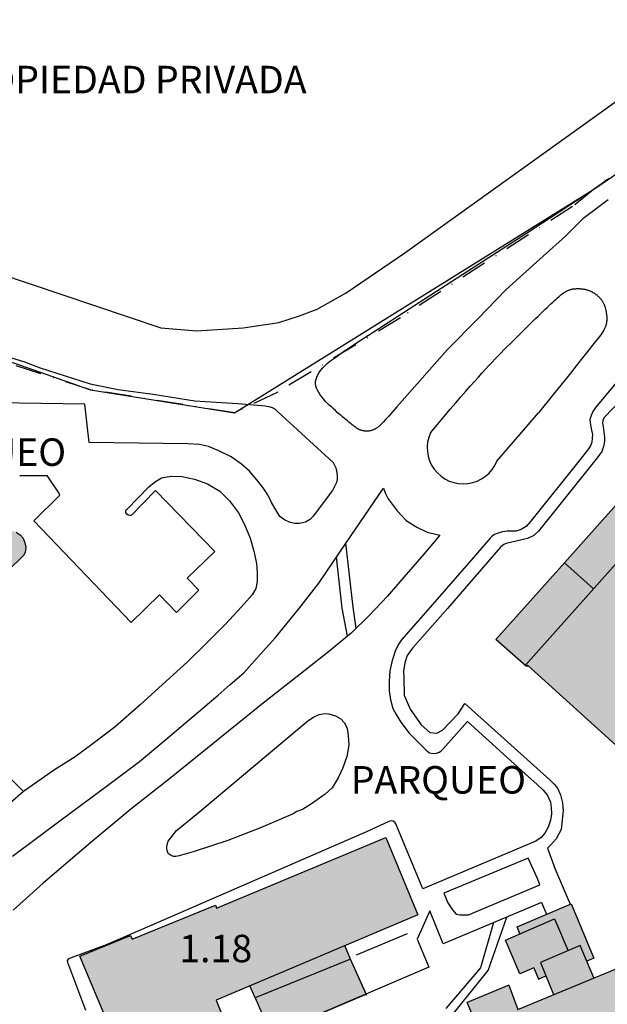
# Model space of a CAD drawing. Units: feet. Extents: x -1602 to 220, y -2779 to -711.
# Drawn here: x -1235 to -1150, y -2044 to -1900 of the extents above; entities that cross this region are included whole.
import ezdxf

# ---------------------------------------------------------------- set-up
doc = ezdxf.new("R2010")
doc.units = ezdxf.units.FT
doc.header["$LTSCALE"] = 15
doc.header["$MEASUREMENT"] = 0
doc.linetypes.add('DASHDOT', pattern=[1, 0.5, -0.25, 0, -0.25])
for name, color, linetype in [('CALLE', 1, 'CONTINUOUS'), ('EDIF11', 5, 'CONTINUOUS'), ('LINDERO', 3, 'CONTINUOUS'), ('NUM-EDIF1', 1, 'CONTINUOUS')]:
    doc.layers.add(name, color=color, linetype=linetype)
doc.styles.add('style2', font='sanssb__.ttf', dxfattribs={"height": 10})

msp = doc.modelspace()

# ---------------------------------------------------------------- hatches: boundary and pattern name
at = {"layer": 'EDIF11'}
msp.add_hatch(color=159, dxfattribs=at).paths.add_polyline_path([(-1106.44, -1984.23), (-1107.32, -1985.18), (-1110.54, -1982.22), (-1116.44, -1988.89), (-1126.5, -1979.56), (-1122.52, -1975.13), (-1133.4, -1965.23), (-1135.11, -1967.13), (-1136.43, -1965.94), (-1140.65, -1962.14), (-1140.8, -1962.31), (-1165.99, -1990.64), (-1161.6, -1994.55), (-1161.6, -1994.22), (-1135.27, -2018.04), (-1141.34, -2024.75), (-1133.66, -2031.77), (-1127.61, -2024.96), (-1126.78, -2025.71), (-1126.1, -2024.95), (-1124.1, -2026.7), (-1122.39, -2024.77), (-1121.28, -2025.78), (-1129.72, -2035.27), (-1120.51, -2043.46), (-1112.18, -2034.09), (-1108.32, -2037.63), (-1083.86, -2010.28), (-1091.73, -2003.2), (-1108.67, -2022.27), (-1116.81, -2014.58), (-1098.09, -1993.69), (-1099, -1992.85), (-1098.02, -1991.79)])
h = msp.add_hatch(color=159, dxfattribs=at)
h.paths.add_polyline_path([(-1247.25, -1973.91), (-1247.22, -1972.77), (-1269.8, -1972.44), (-1269.8, -1974.08), (-1269.8, -1974.24), (-1269.82, -1974.24), (-1269.86, -1983.24), (-1274.95, -1983.25), (-1270.81, -1987.38), (-1269.95, -1987.38), (-1269.92, -1989.15), (-1241.45, -1989.46), (-1241.26, -1974.05)])
h.paths.add_polyline_path([(-1241.4, -1984.91), (-1234.92, -1978.62), (-1234.64, -1978.35), (-1234.46, -1977.92), (-1234.39, -1977.64), (-1234.38, -1977.2), (-1234.49, -1976.58), (-1234.76, -1975.86), (-1235.18, -1975.39), (-1235.77, -1974.99), (-1236.44, -1974.8), (-1237.18, -1974.78), (-1241.27, -1974.85)])
h.paths.add_polyline_path([(-1238.95, -1977.72, -1), (-1237, -1977.72, -1)], flags=16)
h.paths.add_polyline_path([(-1245.69, -2012.13), (-1242.82, -2009.37), (-1245.44, -2006.64), (-1248.31, -2009.41)])
h.paths.add_polyline_path([(-1247.63, -2012.69), (-1251.86, -2017.37), (-1251.96, -2019.29), (-1250.05, -2019.36), (-1250.05, -2019.51), (-1246.71, -2019.45), (-1246.12, -2019.34), (-1245.46, -2019.08), (-1245.03, -2018.74), (-1244.72, -2018.23), (-1244.59, -2017.8), (-1244.59, -2017.14), (-1244.73, -2016.28), (-1245.02, -2015.6), (-1245.49, -2014.99)])
h.paths.add_polyline_path([(-1247.44, -2016.65, -1), (-1249.39, -2016.65, -1)], flags=16)
h.paths.add_polyline_path([(-1247.12, -2012.13), (-1256.19, -2002.7), (-1257.84, -2004.33), (-1266.27, -2004.07), (-1270.24, -2003.96), (-1270.23, -2005.02), (-1275.59, -2004.78), (-1275.62, -2003.83), (-1292.21, -2003.39), (-1292.23, -2005.6), (-1294.58, -2008.05), (-1294.56, -2020.26), (-1268.19, -2020.97), (-1252.07, -2021.3), (-1251.86, -2017.37)])
h.paths.add_polyline_path([(-1301.12, -2014.89), (-1301.2, -2014.9), (-1301.31, -2015.3), (-1301.37, -2015.75), (-1301.31, -2016.36), (-1301.17, -2017.06), (-1300.89, -2017.62), (-1300.38, -2018.04), (-1299.84, -2018.29), (-1299.15, -2018.41), (-1298.16, -2018.44), (-1296.13, -2018.28), (-1296.13, -2018.12), (-1294.56, -2018.17), (-1294.58, -2008.05)])
h.paths.add_polyline_path([(-1296.78, -2015.31, -1), (-1298.73, -2015.31, -1)], flags=16)
h.paths.add_polyline_path([(-1300.72, -1998.5), (-1296.9, -1994.89), (-1296.89, -1994.55), (-1296.56, -1994.57), (-1293.77, -1991.93), (-1305.56, -1979.47), (-1321.1, -1994.54), (-1301.12, -2014.89), (-1292.98, -2006.38)])
h.paths.add_polyline_path([(-1313.35, -1987.03), (-1315.16, -1985.16), (-1324.62, -1994.35), (-1321.5, -1997.66), (-1319.79, -1995.87), (-1321.1, -1994.54)])
h.paths.add_polyline_path([(-1303.45, -1978.95), (-1305.63, -1978.93), (-1305.56, -1979.47), (-1301.17, -1984.11), (-1292.09, -1975.51), (-1288.93, -1978.85), (-1298.01, -1987.45), (-1293.77, -1991.93), (-1284.63, -1983.27), (-1286.16, -1973.06), (-1290.17, -1973.01), (-1290.12, -1968.54), (-1293.1, -1968.49)])
h = msp.add_hatch(color=159, dxfattribs=at)
h.paths.add_polyline_path([(-1210.63, -2074.15), (-1211.7, -2071.24), (-1214.77, -2072.38), (-1213.64, -2075.24)])
h.paths.add_polyline_path([(-1199.89, -2059.92), (-1202.08, -2054.55), (-1209.59, -2057.63), (-1207.33, -2062.98)])
h.paths.add_polyline_path([(-1198.69, -2048.04), (-1184.9, -2042.17), (-1187.15, -2037.08), (-1201.04, -2042.73)], flags=17)
h.paths.add_polyline_path([(-1201.79, -2040.96), (-1201.04, -2042.73), (-1187.15, -2037.08), (-1187.97, -2035.13)], flags=17)
h.paths.add_polyline_path([(-1177.39, -2030.66), (-1182.03, -2019.42), (-1206.64, -2029.67), (-1206.79, -2029.23), (-1218.89, -2034.19), (-1219.13, -2033.63), (-1226.51, -2036.65), (-1216.55, -2060.49), (-1202.08, -2054.55), (-1202.33, -2053.92), (-1206.71, -2043.05)])
h = msp.add_hatch(color=159, dxfattribs=at)
h.paths.add_polyline_path([(-1155.53, -2035.86), (-1153.79, -2035.11), (-1152.84, -2037.37), (-1151.81, -2036.94), (-1155.11, -2029.07), (-1162.95, -2032.38), (-1162.86, -2032.62), (-1162.54, -2033.4), (-1157.51, -2031.23)])
h.paths.add_polyline_path([(-1157.51, -2031.23), (-1164.64, -2034.31), (-1162.55, -2039.22), (-1160.5, -2038.37), (-1159.84, -2039.98), (-1158.76, -2039.54), (-1159.56, -2037.58), (-1155.53, -2035.86)])
h.paths.add_polyline_path([(-1151.81, -2039.83), (-1153.79, -2035.11), (-1159.56, -2037.58), (-1157.66, -2042.26)])
h.paths.add_polyline_path([(-1162.86, -2044.41), (-1164.17, -2040.88), (-1170.19, -2043.38), (-1168.76, -2046.83), (-1177.17, -2050.34), (-1172.73, -2061.13), (-1167.69, -2059.02), (-1168.68, -2056.6), (-1140.03, -2044.65), (-1143.38, -2036.33)])

# ---------------------------------------------------------------- linework, layer by layer
at = {"layer": 'CALLE'}
for p, q in [((-1179.27, -1934.4), (-1144.64, -1909.52)), ((-1152.06, -1925.34), (-1149.56, -1923.54)), ((-1161.59, -1931.51), (-1152.06, -1925.34)), ((-1149.69, -1926.68), (-1153.38, -1929.44)), ((-1153.38, -1929.44), (-1155.92, -1931.98)), ((-1169.34, -1936.52), (-1161.59, -1931.51)), ((-1155.92, -1931.98), (-1159.17, -1934.9)), ((-1244.09, -1935.39), (-1214.72, -1945.32)), ((-1187.82, -1940.2), (-1179.27, -1934.4)), ((-1159.17, -1934.9), (-1164.58, -1939.79)), ((-1175.51, -1940.51), (-1169.34, -1936.52)), ((-1164.58, -1939.79), (-1168.62, -1943.92)), ((-1155.57, -1939.87), (-1155.48, -1939.83)), ((-1155.48, -1939.83), (-1155.39, -1939.8)), ((-1155.39, -1939.8), (-1155.3, -1939.77)), ((-1155.3, -1939.77), (-1155.21, -1939.74)), ((-1155.21, -1939.74), (-1155.12, -1939.71)), ((-1155.12, -1939.71), (-1155.03, -1939.69)), ((-1155.03, -1939.69), (-1154.94, -1939.67)), ((-1154.94, -1939.67), (-1154.85, -1939.65)), ((-1154.85, -1939.65), (-1154.76, -1939.64)), ((-1154.76, -1939.64), (-1154.67, -1939.63)), ((-1154.67, -1939.63), (-1154.59, -1939.62)), ((-1154.59, -1939.62), (-1154.5, -1939.61)), ((-1154.5, -1939.61), (-1154.41, -1939.61)), ((-1154.41, -1939.61), (-1154.32, -1939.6)), ((-1154.32, -1939.6), (-1154.23, -1939.6)), ((-1154.23, -1939.6), (-1154.14, -1939.6)), ((-1154.14, -1939.6), (-1154.05, -1939.6)), ((-1154.05, -1939.6), (-1153.96, -1939.6)), ((-1153.96, -1939.6), (-1153.87, -1939.6)), ((-1153.87, -1939.6), (-1153.78, -1939.61)), ((-1153.78, -1939.61), (-1153.68, -1939.61)), ((-1153.68, -1939.61), (-1153.58, -1939.62)), ((-1153.58, -1939.62), (-1153.48, -1939.63)), ((-1153.48, -1939.63), (-1153.38, -1939.64)), ((-1153.38, -1939.64), (-1153.28, -1939.66)), ((-1153.28, -1939.66), (-1153.17, -1939.67)), ((-1153.17, -1939.67), (-1153.07, -1939.7)), ((-1153.07, -1939.7), (-1152.95, -1939.72)), ((-1152.95, -1939.72), (-1152.84, -1939.75)), ((-1152.84, -1939.75), (-1152.72, -1939.79)), ((-1152.72, -1939.79), (-1152.6, -1939.83)), ((-1152.6, -1939.83), (-1152.49, -1939.87)), ((-1192.03, -1942.6), (-1187.82, -1940.2)), ((-1180.29, -1943.6), (-1175.51, -1940.51)), ((-1157.52, -1941.33), (-1157.29, -1941.12)), ((-1157.29, -1941.12), (-1157.09, -1940.93)), ((-1157.09, -1940.93), (-1156.9, -1940.77)), ((-1156.9, -1940.77), (-1156.73, -1940.63)), ((-1156.73, -1940.63), (-1156.59, -1940.51)), ((-1156.59, -1940.51), (-1156.45, -1940.4)), ((-1156.45, -1940.4), (-1156.33, -1940.31)), ((-1156.33, -1940.31), (-1156.22, -1940.23)), ((-1156.22, -1940.23), (-1156.12, -1940.16)), ((-1156.12, -1940.16), (-1156.02, -1940.1)), ((-1156.02, -1940.1), (-1155.93, -1940.04)), ((-1155.93, -1940.04), (-1155.84, -1940)), ((-1155.84, -1940), (-1155.75, -1939.95)), ((-1155.75, -1939.95), (-1155.66, -1939.91)), ((-1155.66, -1939.91), (-1155.57, -1939.87)), ((-1152.49, -1939.87), (-1152.37, -1939.92)), ((-1152.37, -1939.92), (-1152.25, -1939.97)), ((-1152.25, -1939.97), (-1152.13, -1940.02)), ((-1152.13, -1940.02), (-1152.02, -1940.08)), ((-1152.02, -1940.08), (-1151.9, -1940.14)), ((-1151.9, -1940.14), (-1151.79, -1940.21)), ((-1151.79, -1940.21), (-1151.69, -1940.28)), ((-1151.69, -1940.28), (-1151.58, -1940.35)), ((-1151.58, -1940.35), (-1151.48, -1940.43)), ((-1151.48, -1940.43), (-1151.38, -1940.51)), ((-1151.38, -1940.51), (-1151.29, -1940.59)), ((-1151.29, -1940.59), (-1151.19, -1940.67)), ((-1151.19, -1940.67), (-1151.11, -1940.75)), ((-1151.11, -1940.75), (-1151.02, -1940.84)), ((-1151.02, -1940.84), (-1150.94, -1940.93)), ((-1150.94, -1940.93), (-1150.86, -1941.02)), ((-1150.86, -1941.02), (-1150.79, -1941.1)), ((-1150.79, -1941.1), (-1150.72, -1941.19)), ((-1150.72, -1941.19), (-1150.66, -1941.28)), ((-1150.66, -1941.28), (-1150.6, -1941.37)), ((-1194.6, -1943.55), (-1192.03, -1942.6)), ((-1159.23, -1942.94), (-1158.91, -1942.64)), ((-1158.91, -1942.64), (-1158.6, -1942.34)), ((-1158.6, -1942.34), (-1158.3, -1942.06)), ((-1158.3, -1942.06), (-1158.02, -1941.8)), ((-1158.02, -1941.8), (-1157.76, -1941.55)), ((-1157.76, -1941.55), (-1157.52, -1941.33)), ((-1150.6, -1941.37), (-1150.54, -1941.46)), ((-1150.54, -1941.46), (-1150.48, -1941.56)), ((-1150.48, -1941.56), (-1150.43, -1941.65)), ((-1150.43, -1941.65), (-1150.39, -1941.74)), ((-1150.39, -1941.74), (-1150.34, -1941.83)), ((-1150.34, -1941.83), (-1150.3, -1941.93)), ((-1150.3, -1941.93), (-1150.26, -1942.02)), ((-1150.26, -1942.02), (-1150.22, -1942.11)), ((-1150.22, -1942.11), (-1150.19, -1942.21)), ((-1150.19, -1942.21), (-1150.16, -1942.3)), ((-1150.16, -1942.3), (-1150.13, -1942.4)), ((-1150.13, -1942.4), (-1150.1, -1942.5)), ((-1150.1, -1942.5), (-1150.08, -1942.59)), ((-1150.08, -1942.59), (-1150.06, -1942.69)), ((-1150.06, -1942.69), (-1150.03, -1942.79)), ((-1197.58, -1944.52), (-1194.6, -1943.55)), ((-1183.86, -1945.92), (-1180.29, -1943.6)), ((-1168.62, -1943.92), (-1173.09, -1948.49)), ((-1160.61, -1944.29), (-1160.25, -1943.94)), ((-1160.25, -1943.94), (-1159.9, -1943.6)), ((-1159.9, -1943.6), (-1159.56, -1943.27)), ((-1159.56, -1943.27), (-1159.23, -1942.94)), ((-1150.03, -1942.79), (-1150.01, -1942.9)), ((-1150.01, -1942.9), (-1149.99, -1943)), ((-1149.99, -1943), (-1149.98, -1943.1)), ((-1149.98, -1943.1), (-1149.96, -1943.21)), ((-1149.96, -1943.21), (-1149.95, -1943.31)), ((-1149.95, -1943.31), (-1149.94, -1943.41)), ((-1149.94, -1943.41), (-1149.93, -1943.52)), ((-1149.93, -1943.52), (-1149.92, -1943.62)), ((-1149.92, -1943.62), (-1149.91, -1943.72)), ((-1149.91, -1943.72), (-1149.91, -1943.81)), ((-1149.91, -1943.81), (-1149.91, -1943.91)), ((-1149.91, -1943.91), (-1149.91, -1944)), ((-1149.91, -1944), (-1149.91, -1944.09)), ((-1149.91, -1944.09), (-1149.91, -1944.18)), ((-1214.72, -1945.32), (-1209.51, -1945.74)), ((-1209.51, -1945.74), (-1202.75, -1945.28)), ((-1202.75, -1945.28), (-1197.58, -1944.52)), ((-1162.12, -1945.77), (-1161.73, -1945.39)), ((-1161.73, -1945.39), (-1161.35, -1945.02)), ((-1161.35, -1945.02), (-1160.98, -1944.65)), ((-1160.98, -1944.65), (-1160.61, -1944.29)), ((-1150.29, -1945.52), (-1150.36, -1945.64)), ((-1150.23, -1945.4), (-1150.29, -1945.52)), ((-1150.18, -1945.29), (-1150.23, -1945.4)), ((-1150.14, -1945.18), (-1150.18, -1945.29)), ((-1150.1, -1945.08), (-1150.14, -1945.18)), ((-1150.07, -1944.98), (-1150.1, -1945.08)), ((-1150.04, -1944.89), (-1150.07, -1944.98)), ((-1150.01, -1944.79), (-1150.04, -1944.89)), ((-1149.99, -1944.7), (-1150.01, -1944.79)), ((-1149.97, -1944.62), (-1149.99, -1944.7)), ((-1149.96, -1944.53), (-1149.97, -1944.62)), ((-1149.94, -1944.44), (-1149.96, -1944.53)), ((-1149.93, -1944.35), (-1149.94, -1944.44)), ((-1149.92, -1944.27), (-1149.93, -1944.35)), ((-1149.91, -1944.18), (-1149.92, -1944.27)), ((-1186.43, -1947.6), (-1183.86, -1945.92)), ((-1163.68, -1947.32), (-1163.29, -1946.93)), ((-1163.29, -1946.93), (-1162.89, -1946.54)), ((-1162.89, -1946.54), (-1162.5, -1946.15)), ((-1162.5, -1946.15), (-1162.12, -1945.77)), ((-1150.94, -1946.5), (-1151.35, -1947.04)), ((-1150.68, -1946.15), (-1150.94, -1946.5)), ((-1150.53, -1945.93), (-1150.68, -1946.15)), ((-1150.44, -1945.78), (-1150.53, -1945.93)), ((-1150.36, -1945.64), (-1150.44, -1945.78)), ((-1188.19, -1948.76), (-1186.43, -1947.6)), ((-1164.87, -1948.52), (-1164.47, -1948.11)), ((-1164.47, -1948.11), (-1164.07, -1947.71)), ((-1164.07, -1947.71), (-1163.68, -1947.32)), ((-1151.97, -1947.83), (-1152.84, -1948.93)), ((-1151.35, -1947.04), (-1151.97, -1947.83)), ((-1239.36, -1948.75), (-1234.54, -1950.22)), ((-1190.02, -1950.05), (-1189.32, -1949.54)), ((-1189.32, -1949.54), (-1188.19, -1948.76)), ((-1173.09, -1948.49), (-1179.66, -1955.91)), ((-1166.57, -1950.28), (-1166.13, -1949.81)), ((-1166.13, -1949.81), (-1165.69, -1949.36)), ((-1165.69, -1949.36), (-1165.27, -1948.93)), ((-1165.27, -1948.93), (-1164.87, -1948.52)), ((-1152.84, -1948.93), (-1154.01, -1950.41)), ((-1234.54, -1950.22), (-1232.28, -1951.1)), ((-1232.28, -1951.1), (-1225.01, -1953.46)), ((-1191.5, -1951.46), (-1191.21, -1951.12)), ((-1191.21, -1951.12), (-1190.87, -1950.77)), ((-1190.87, -1950.77), (-1190.49, -1950.42)), ((-1190.49, -1950.42), (-1190.02, -1950.05)), ((-1168.04, -1951.85), (-1167.53, -1951.3)), ((-1167.53, -1951.3), (-1167.04, -1950.78)), ((-1167.04, -1950.78), (-1166.57, -1950.28)), ((-1154.01, -1950.41), (-1155.53, -1952.32)), ((-1192.18, -1952.78), (-1192.08, -1952.45)), ((-1192.08, -1952.45), (-1191.93, -1952.12)), ((-1191.93, -1952.12), (-1191.74, -1951.79)), ((-1191.74, -1951.79), (-1191.5, -1951.46)), ((-1169.15, -1953.08), (-1168.58, -1952.45)), ((-1168.58, -1952.45), (-1168.04, -1951.85)), ((-1155.53, -1952.32), (-1157.45, -1954.72)), ((-1148.08, -1952.73), (-1151.56, -1956.89)), ((-1225.01, -1953.46), (-1220.95, -1954.27)), ((-1192.23, -1953.1), (-1192.18, -1952.78)), ((-1192.23, -1953.42), (-1192.23, -1953.1)), ((-1192.19, -1953.74), (-1192.23, -1953.42)), ((-1192.1, -1954.06), (-1192.19, -1953.74)), ((-1191.96, -1954.38), (-1192.1, -1954.06)), ((-1170.41, -1954.5), (-1169.76, -1953.76)), ((-1169.76, -1953.76), (-1169.15, -1953.08)), ((-1220.95, -1954.27), (-1215.86, -1954.96)), ((-1215.86, -1954.96), (-1209.81, -1955.91)), ((-1191.79, -1954.7), (-1191.96, -1954.38)), ((-1191.59, -1955.02), (-1191.79, -1954.7)), ((-1191.35, -1955.33), (-1191.59, -1955.02)), ((-1191.1, -1955.64), (-1191.35, -1955.33)), ((-1171.87, -1956.19), (-1171.12, -1955.31)), ((-1171.12, -1955.31), (-1170.41, -1954.5)), ((-1157.45, -1954.72), (-1159.82, -1957.68)), ((-1225.79, -1956.38), (-1255.79, -1955.99)), ((-1225.16, -1961.97), (-1225.79, -1956.38)), ((-1209.81, -1955.91), (-1203.54, -1956.32)), ((-1203.54, -1956.32), (-1200.12, -1956.59)), ((-1200.12, -1956.59), (-1199.55, -1956.65)), ((-1199.55, -1956.65), (-1199.02, -1956.75)), ((-1199.02, -1956.75), (-1198.56, -1956.87)), ((-1198.56, -1956.87), (-1198.11, -1957.1)), ((-1190.83, -1955.94), (-1191.1, -1955.64)), ((-1190.54, -1956.24), (-1190.83, -1955.94)), ((-1190.25, -1956.52), (-1190.54, -1956.24)), ((-1189.95, -1956.8), (-1190.25, -1956.52)), ((-1189.66, -1957.08), (-1189.95, -1956.8)), ((-1180.43, -1956.8), (-1181.07, -1957.53)), ((-1179.67, -1955.91), (-1180.43, -1956.8)), ((-1172.69, -1957.14), (-1171.87, -1956.19)), ((-1151.56, -1956.89), (-1151.93, -1957.48)), ((-1147.7, -1955.66), (-1150.27, -1958.34)), ((-1198.11, -1957.1), (-1197.72, -1957.52)), ((-1197.72, -1957.52), (-1189.68, -1964.88)), ((-1189.37, -1957.34), (-1189.66, -1957.08)), ((-1189.09, -1957.59), (-1189.37, -1957.34)), ((-1188.81, -1957.83), (-1189.09, -1957.59)), ((-1188.54, -1958.05), (-1188.81, -1957.83)), ((-1188.29, -1958.27), (-1188.54, -1958.05)), ((-1188.04, -1958.47), (-1188.29, -1958.27)), ((-1187.81, -1958.66), (-1188.04, -1958.47)), ((-1181.59, -1958.12), (-1182.01, -1958.59)), ((-1181.07, -1957.53), (-1181.59, -1958.12)), ((-1174.53, -1959.33), (-1173.57, -1958.19)), ((-1173.57, -1958.19), (-1172.69, -1957.14)), ((-1165.88, -1964.69), (-1159.82, -1957.68)), ((-1152.2, -1958.05), (-1152.37, -1958.65)), ((-1151.93, -1957.48), (-1152.2, -1958.05)), ((-1150.27, -1958.34), (-1150.48, -1958.77)), ((-1187.6, -1958.83), (-1187.81, -1958.66)), ((-1187.4, -1958.99), (-1187.6, -1958.83)), ((-1187.22, -1959.14), (-1187.4, -1958.99)), ((-1187.06, -1959.27), (-1187.22, -1959.14)), ((-1186.91, -1959.39), (-1187.06, -1959.27)), ((-1186.78, -1959.49), (-1186.91, -1959.39)), ((-1186.66, -1959.58), (-1186.78, -1959.49)), ((-1186.55, -1959.67), (-1186.66, -1959.58)), ((-1186.45, -1959.74), (-1186.55, -1959.67)), ((-1186.36, -1959.81), (-1186.45, -1959.74)), ((-1186.27, -1959.87), (-1186.36, -1959.81)), ((-1186.19, -1959.92), (-1186.27, -1959.87)), ((-1183.39, -1959.89), (-1183.49, -1959.95)), ((-1183.29, -1959.82), (-1183.39, -1959.89)), ((-1183.19, -1959.75), (-1183.29, -1959.82)), ((-1183.08, -1959.67), (-1183.19, -1959.75)), ((-1182.96, -1959.57), (-1183.08, -1959.67)), ((-1182.81, -1959.42), (-1182.96, -1959.57)), ((-1182.61, -1959.22), (-1182.81, -1959.42)), ((-1182.35, -1958.95), (-1182.61, -1959.22)), ((-1182.01, -1958.59), (-1182.35, -1958.95)), ((-1175.56, -1960.57), (-1174.53, -1959.33)), ((-1152.37, -1958.65), (-1152.3, -1959.43)), ((-1152.3, -1959.43), (-1152.12, -1960.16)), ((-1150.48, -1958.77), (-1150.55, -1959.15)), ((-1150.55, -1959.15), (-1150.46, -1959.65)), ((-1150.46, -1959.65), (-1150.32, -1960.42)), ((-1186.12, -1959.97), (-1186.19, -1959.92)), ((-1186.04, -1960.01), (-1186.12, -1959.97)), ((-1185.97, -1960.05), (-1186.04, -1960.01)), ((-1185.91, -1960.09), (-1185.97, -1960.05)), ((-1185.84, -1960.12), (-1185.91, -1960.09)), ((-1185.78, -1960.15), (-1185.84, -1960.12)), ((-1185.71, -1960.17), (-1185.78, -1960.15)), ((-1185.65, -1960.2), (-1185.71, -1960.17)), ((-1185.59, -1960.22), (-1185.65, -1960.2)), ((-1185.52, -1960.23), (-1185.59, -1960.22)), ((-1185.46, -1960.25), (-1185.52, -1960.23)), ((-1185.39, -1960.26), (-1185.46, -1960.25)), ((-1185.33, -1960.28), (-1185.39, -1960.26)), ((-1185.26, -1960.29), (-1185.33, -1960.28)), ((-1185.19, -1960.29), (-1185.26, -1960.29)), ((-1185.12, -1960.3), (-1185.19, -1960.29)), ((-1185.05, -1960.31), (-1185.12, -1960.3)), ((-1184.98, -1960.31), (-1185.05, -1960.31)), ((-1184.91, -1960.31), (-1184.98, -1960.31)), ((-1184.84, -1960.31), (-1184.91, -1960.31)), ((-1184.77, -1960.32), (-1184.84, -1960.31)), ((-1184.7, -1960.31), (-1184.77, -1960.32)), ((-1184.63, -1960.31), (-1184.7, -1960.31)), ((-1184.56, -1960.31), (-1184.63, -1960.31)), ((-1184.49, -1960.3), (-1184.56, -1960.31)), ((-1184.41, -1960.29), (-1184.49, -1960.3)), ((-1184.34, -1960.28), (-1184.41, -1960.29)), ((-1184.26, -1960.27), (-1184.34, -1960.28)), ((-1184.18, -1960.25), (-1184.26, -1960.27)), ((-1184.1, -1960.23), (-1184.18, -1960.25)), ((-1184.02, -1960.2), (-1184.1, -1960.23)), ((-1183.94, -1960.17), (-1184.02, -1960.2)), ((-1183.85, -1960.14), (-1183.94, -1960.17)), ((-1183.76, -1960.1), (-1183.85, -1960.14)), ((-1183.67, -1960.05), (-1183.76, -1960.1)), ((-1183.58, -1960.01), (-1183.67, -1960.05)), ((-1183.49, -1959.95), (-1183.58, -1960.01)), ((-1152.12, -1960.16), (-1152, -1960.8)), ((-1152, -1960.8), (-1152.02, -1961.36)), ((-1150.32, -1960.42), (-1150.23, -1961.13)), ((-1150.23, -1961.13), (-1150.22, -1961.79)), ((-1210.8, -1962.18), (-1225.16, -1961.97)), ((-1209.12, -1962.26), (-1210.8, -1962.18)), ((-1207.82, -1962.57), (-1209.12, -1962.26)), ((-1206.33, -1963.17), (-1207.82, -1962.57)), ((-1152.24, -1962.38), (-1152.55, -1962.87)), ((-1152.09, -1961.91), (-1152.24, -1962.38)), ((-1152.02, -1961.36), (-1152.09, -1961.91)), ((-1150.38, -1962.54), (-1150.63, -1963.3)), ((-1150.22, -1961.79), (-1150.38, -1962.54)), ((-1204.53, -1964.06), (-1206.33, -1963.17)), ((-1203.01, -1965.14), (-1204.53, -1964.06)), ((-1151.31, -1964.18), (-1159.84, -1974.84)), ((-1152.55, -1962.87), (-1153.79, -1964.46)), ((-1150.63, -1963.3), (-1151.31, -1964.18)), ((-1201.86, -1966.14), (-1203.01, -1965.14)), ((-1189.68, -1964.88), (-1189.3, -1965.66)), ((-1153.79, -1964.46), (-1161, -1973.45)), ((-1235.25, -1966.76), (-1231.32, -1966.77)), ((-1231.32, -1966.77), (-1229.51, -1969.43)), ((-1200.79, -1967.41), (-1201.86, -1966.14)), ((-1189.3, -1965.66), (-1189.21, -1966.07)), ((-1189.21, -1966.07), (-1189.12, -1966.79)), ((-1189.12, -1966.79), (-1189.1, -1967.33)), ((-1199.86, -1968.55), (-1200.79, -1967.41)), ((-1189.43, -1968.25), (-1189.79, -1968.95)), ((-1189.22, -1967.81), (-1189.43, -1968.25)), ((-1189.1, -1967.33), (-1189.22, -1967.81)), ((-1229.53, -1969.71), (-1233.22, -1973.34)), ((-1229.47, -1969.59), (-1229.53, -1969.71)), ((-1229.51, -1969.43), (-1229.47, -1969.59)), ((-1199.2, -1969.58), (-1199.86, -1968.55)), ((-1198.63, -1970.69), (-1199.2, -1969.58)), ((-1189.79, -1968.95), (-1192.58, -1972.69)), ((-1187.8, -1976.55), (-1182.35, -1968.61)), ((-1182.35, -1968.61), (-1182.14, -1969.31)), ((-1182.14, -1969.31), (-1181.7, -1970.14)), ((-1198.02, -1971.78), (-1198.63, -1970.69)), ((-1181.7, -1970.14), (-1180.37, -1971.91)), ((-1197.43, -1972.71), (-1198.02, -1971.78)), ((-1196.78, -1973.22), (-1197.43, -1972.71)), ((-1192.58, -1972.69), (-1192.99, -1973.14)), ((-1180.37, -1971.91), (-1179.06, -1973.3)), ((-1233.22, -1973.34), (-1219.04, -1988.13)), ((-1195.94, -1973.61), (-1196.78, -1973.22)), ((-1195.25, -1973.73), (-1195.94, -1973.61)), ((-1194.58, -1973.74), (-1195.25, -1973.73)), ((-1193.73, -1973.53), (-1194.58, -1973.74)), ((-1192.99, -1973.14), (-1193.73, -1973.53)), ((-1179.06, -1973.3), (-1177.51, -1974.27)), ((-1161.61, -1974.17), (-1162.35, -1974.61)), ((-1161, -1973.45), (-1161.61, -1974.17)), ((-1177.51, -1974.27), (-1176, -1975.02)), ((-1174.16, -1975.46), (-1176.51, -1978.19)), ((-1176, -1975.02), (-1174.16, -1975.46)), ((-1166.55, -1975.59), (-1166.87, -1975.86)), ((-1166.22, -1975.37), (-1166.55, -1975.59)), ((-1165.68, -1975.14), (-1166.22, -1975.37)), ((-1165.09, -1974.95), (-1165.68, -1975.14)), ((-1164.4, -1974.87), (-1165.09, -1974.95)), ((-1163.68, -1974.88), (-1164.4, -1974.87)), ((-1163.06, -1974.85), (-1163.68, -1974.88)), ((-1162.35, -1974.61), (-1163.06, -1974.85)), ((-1160.51, -1975.49), (-1161.44, -1975.94)), ((-1159.84, -1974.84), (-1160.51, -1975.49)), ((-1191.78, -1982.42), (-1187.8, -1976.55)), ((-1166.87, -1975.86), (-1168.98, -1978.37)), ((-1165.07, -1976.94), (-1165.36, -1977.18)), ((-1164.87, -1976.81), (-1165.07, -1976.94)), ((-1164.53, -1976.66), (-1164.87, -1976.81)), ((-1162.47, -1976.17), (-1164.53, -1976.66)), ((-1161.44, -1975.94), (-1162.47, -1976.17)), ((-1176.51, -1978.19), (-1179.41, -1981.54)), ((-1168.98, -1978.37), (-1174.56, -1984.77)), ((-1165.36, -1977.18), (-1173.07, -1986.11)), ((-1194.7, -1986.17), (-1191.78, -1982.42)), ((-1179.41, -1981.54), (-1181.78, -1984.33)), ((-1201.46, -1984.11), (-1203.01, -1985.85)), ((-1181.78, -1984.33), (-1184.46, -1987.14)), ((-1174.56, -1984.77), (-1179.75, -1990.65)), ((-1203.01, -1985.85), (-1205.35, -1988.39)), ((-1198.08, -1990.3), (-1194.7, -1986.17)), ((-1205.35, -1988.39), (-1208.05, -1991.12)), ((-1184.46, -1987.14), (-1187.06, -1989.67)), ((-1187.06, -1989.67), (-1190.36, -1992.41)), ((-1208.05, -1991.12), (-1210.91, -1993.9)), ((-1200.72, -1993.28), (-1198.08, -1990.3)), ((-1180.24, -1991.38), (-1180.68, -1992.31)), ((-1179.75, -1990.65), (-1180.24, -1991.38)), ((-1190.36, -1992.41), (-1193.82, -1995.11)), ((-1180.68, -1992.31), (-1181.17, -1993.86)), ((-1210.91, -1993.9), (-1214.48, -1997.16)), ((-1202.67, -1995.44), (-1200.72, -1993.28)), ((-1181.17, -1993.86), (-1181.45, -1995.17)), ((-1204.68, -1997.18), (-1202.67, -1995.44)), ((-1193.82, -1995.11), (-1199.86, -1999.87)), ((-1181.45, -1995.17), (-1181.56, -1996.69)), ((-1234.66, -2012.77), (-1251.61, -1995.98)), ((-1181.56, -1996.69), (-1181.56, -1998.06)), ((-1179.4, -1996.26), (-1179.35, -1998.73)), ((-1214.48, -1997.16), (-1217.72, -2000.13)), ((-1206.42, -1998.7), (-1204.68, -1997.18)), ((-1181.56, -1998.06), (-1181.36, -1999.39)), ((-1214.01, -2005.17), (-1206.42, -1998.7)), ((-1199.86, -1999.87), (-1213.49, -2010.85)), ((-1181.36, -1999.39), (-1180.99, -2000.64)), ((-1179.35, -1998.73), (-1178.5, -2000.76)), ((-1217.72, -2000.13), (-1221.37, -2003.3)), ((-1180.99, -2000.64), (-1180.55, -2001.54)), ((-1178.5, -2000.76), (-1176.89, -2003.01)), ((-1173.78, -2003.82), (-1171.51, -2001.42)), ((-1180.55, -2001.54), (-1179.84, -2002.64)), ((-1179.84, -2002.64), (-1178.63, -2004.23)), ((-1221.37, -2003.3), (-1224.77, -2005.89)), ((-1178.63, -2004.23), (-1176.16, -2006.69)), ((-1176.89, -2003.01), (-1175.61, -2004.15)), ((-1175.61, -2004.15), (-1174.64, -2004.25)), ((-1174.64, -2004.25), (-1173.78, -2003.82)), ((-1217.85, -2008.34), (-1214.01, -2005.17)), ((-1224.77, -2005.89), (-1227.17, -2007.68)), ((-1176.16, -2006.69), (-1175.68, -2007.09)), ((-1175.68, -2007.09), (-1175.15, -2007.21)), ((-1175.15, -2007.21), (-1174.66, -2007.14)), ((-1174.66, -2007.14), (-1174.3, -2007)), ((-1174.3, -2007), (-1174.03, -2006.83)), ((-1174.03, -2006.83), (-1173.76, -2006.58)), ((-1227.17, -2007.68), (-1230.18, -2009.57)), ((-1222.48, -2011.84), (-1217.85, -2008.34)), ((-1230.18, -2009.57), (-1234.71, -2012.71)), ((-1213.49, -2010.85), (-1219.08, -2015.3)), ((-1161.77, -2010.15), (-1160.1, -2011.63)), ((-1234.71, -2012.71), (-1242.18, -2019.19)), ((-1229.23, -2016.82), (-1222.48, -2011.84)), ((-1160.1, -2011.63), (-1159.17, -2012.52)), ((-1159.17, -2012.52), (-1158.59, -2013.21)), ((-1158.59, -2013.21), (-1158.11, -2014.29)), ((-1158.11, -2014.29), (-1157.99, -2015.06)), ((-1219.08, -2015.3), (-1224.93, -2020.14)), ((-1157.99, -2015.06), (-1157.96, -2015.95)), ((-1156.36, -2014.34), (-1156.29, -2014.93)), ((-1236.3, -2022.12), (-1229.23, -2016.82)), ((-1181.7, -2017.12), (-1184.02, -2018.19)), ((-1181.46, -2017.05), (-1181.7, -2017.12)), ((-1181.18, -2016.98), (-1181.46, -2017.05)), ((-1180.96, -2017.02), (-1181.18, -2016.98)), ((-1180.73, -2017.16), (-1180.96, -2017.02)), ((-1180.57, -2017.41), (-1180.73, -2017.16)), ((-1158.07, -2016.89), (-1158.45, -2017.91)), ((-1157.96, -2015.95), (-1158.07, -2016.89)), ((-1217.81, -2032.87), (-1184.02, -2018.19)), ((-1176.67, -2026.85), (-1180.57, -2017.41)), ((-1158.45, -2017.91), (-1158.93, -2018.78)), ((-1156.54, -2018.24), (-1157.26, -2019.61)), ((-1160.21, -2019.92), (-1176.67, -2026.85)), ((-1159.47, -2019.39), (-1160.21, -2019.92)), ((-1158.93, -2018.78), (-1159.47, -2019.39)), ((-1157.26, -2019.61), (-1158.02, -2020.45)), ((-1224.93, -2020.14), (-1231.84, -2026.02)), ((-1158.02, -2020.45), (-1158.52, -2020.97)), ((-1231.84, -2026.02), (-1236.21, -2029.98)), ((-1159.38, -2028.84), (-1158.66, -2030.55)), ((-1223.08, -2035.16), (-1217.81, -2032.87)), ((-1223.08, -2035.16), (-1228.18, -2037.05)), ((-1228.18, -2037.05), (-1228.35, -2037.27)), ((-1228.35, -2037.27), (-1228.25, -2037.72)), ((-1228.25, -2037.72), (-1228.17, -2037.92)), ((-1228.17, -2037.92), (-1225.68, -2044.52))]:
    msp.add_line(p, q, dxfattribs=at)
at = {"layer": 'CALLE', "linetype": 'Continuous'}
for p, q in [((-1171.51, -2001.42), (-1170.55, -1999.94)), ((-1170.55, -1999.94), (-1158.13, -2011.09)), ((-1158.13, -2011.09), (-1157.55, -2011.63)), ((-1157.55, -2011.63), (-1157.06, -2012.21)), ((-1157.06, -2012.21), (-1156.63, -2013.19)), ((-1156.63, -2013.19), (-1156.36, -2014.34)), ((-1156.27, -2015.5), (-1156.54, -2018.24)), ((-1156.29, -2014.93), (-1156.27, -2015.5)), ((-1158.52, -2020.97), (-1157.41, -2024)), ((-1161.32, -2022.39), (-1173.6, -2027.48)), ((-1159.99, -2025.38), (-1161.32, -2022.39)), ((-1157.41, -2024), (-1155.24, -2029.1)), ((-1159.66, -2026.3), (-1159.99, -2025.38)), ((-1170, -2030.66), (-1159.66, -2026.3)), ((-1173.6, -2027.48), (-1173.01, -2028.89)), ((-1159.38, -2028.84), (-1173.69, -2034.86)), ((-1173.01, -2028.89), (-1172.36, -2029.91)), ((-1172.36, -2029.91), (-1171.82, -2030.53)), ((-1175.64, -2030.05), (-1177.49, -2034.2)), ((-1173.69, -2034.86), (-1175.64, -2030.05)), ((-1171.82, -2030.53), (-1171.24, -2030.66)), ((-1171.24, -2030.66), (-1170, -2030.66)), ((-1167.16, -2038.73), (-1164.46, -2030.97)), ((-1166.38, -2031.78), (-1168.27, -2038.36)), ((-1186.29, -2036.47), (-1178.9, -2033.34)), ((-1177.49, -2034.2), (-1175.79, -2038.28)), ((-1184.8, -2042.39), (-1187.15, -2037.08)), ((-1175.79, -2038.28), (-1198.69, -2048.04)), ((-1168.27, -2038.36), (-1173.29, -2044.28)), ((-1172.39, -2045.22), (-1167.16, -2038.73))]:
    msp.add_line(p, q, dxfattribs=at)
at = {"layer": 'CALLE'}
for points in [[(-1292.25, -1930.71), (-1224.96, -1954.31), (-1204.05, -1957.66), (-1151.93, -1925.25), (-1095.1, -1886.64), (-1057.39, -1864.71), (-1030.7, -1852.35), (-990.64, -1844.52), (-961.85, -1845.15), (-946.52, -1848.92), (-875.95, -1878.79)], [(-1219.04, -1988.13), (-1214.91, -1984.12), (-1212.47, -1986.71), (-1209.19, -1983.43), (-1210.9, -1981.69), (-1206.91, -1977.83), (-1215.53, -1968.95), (-1219.05, -1972.57), (-1219.22, -1972.59), (-1219.48, -1972.56), (-1219.7, -1972.41), (-1219.83, -1972.2), (-1219.84, -1971.97), (-1219.78, -1971.77), (-1219.63, -1971.64), (-1216.46, -1968.42), (-1215.66, -1967.72), (-1214.62, -1967.13), (-1213.24, -1966.88), (-1211.7, -1966.9), (-1209.83, -1967.3), (-1207.96, -1968), (-1206.18, -1969.07), (-1204.76, -1970.44), (-1203.47, -1972.18), (-1202.58, -1973.88), (-1201.77, -1975.87), (-1201.22, -1977.78), (-1200.82, -1979.55), (-1200.73, -1980.88), (-1200.75, -1982.18), (-1200.91, -1983.22), (-1201.46, -1984.11)], [(-1186.36, -1988.99), (-1186.78, -1985.9), (-1187.83, -1976.6)], [(-1189.24, -1978.66), (-1188.43, -1986.05), (-1187.63, -1990.15)], [(-1173.07, -1986.11), (-1178.17, -1991.86), (-1178.93, -1992.92), (-1179.25, -1994.01), (-1179.45, -1995.23), (-1179.4, -1996.26)], [(-1195.52, -2015.95), (-1200.25, -2018), (-1205, -2019.86), (-1210.04, -2021.47), (-1212.09, -2022.05), (-1212.57, -2022.17), (-1212.92, -2022.18), (-1213.23, -2022.04), (-1213.65, -2021.72), (-1213.84, -2021.31), (-1213.85, -2020.9), (-1213.8, -2020.44), (-1213.65, -2019.94), (-1213.27, -2019.43), (-1212.46, -2018.37), (-1209.34, -2015.86), (-1193.38, -2002.44), (-1192.53, -2001.89), (-1191.72, -2001.5), (-1190.92, -2001.39), (-1190.3, -2001.4), (-1189.36, -2001.7), (-1188.58, -2002.14), (-1188.07, -2002.7), (-1187.67, -2003.51), (-1187.49, -2004.59), (-1187.42, -2005.96), (-1187.71, -2007.64), (-1188.3, -2009.29), (-1188.96, -2010.71), (-1189.85, -2012.16), (-1190.85, -2013.1), (-1192.85, -2014.5), (-1194.13, -2015.31), (-1194.98, -2015.64), (-1195.52, -2015.95)], [(-1173.76, -2006.58), (-1170.17, -2002.56), (-1161.77, -2010.15)]]:
    msp.add_lwpolyline(points, dxfattribs=at)
msp.add_arc((-1170.76, -1962.73), 5.26, 155.6951, 338.1914, dxfattribs=at)
at = {"layer": 'EDIF11'}
for p, q in [((-1156.05, -1979.46), (-1140.67, -1962.16)), ((-1206.79, -2029.23), (-1206.64, -2029.67)), ((-1157.51, -2031.23), (-1155.53, -2035.86)), ((-1162.54, -2033.4), (-1162.96, -2032.38)), ((-1160.5, -2038.37), (-1162.55, -2039.22)), ((-1160.5, -2038.37), (-1159.84, -2039.98)), ((-1159.84, -2039.98), (-1158.76, -2039.54)), ((-1164.17, -2040.88), (-1170.19, -2043.38)), ((-1168.76, -2046.83), (-1170.19, -2043.38))]:
    msp.add_line(p, q, dxfattribs=at)
at = {"layer": 'EDIF11', "linetype": 'Continuous'}
for p, q in [((-1161.76, -1994.41), (-1136.43, -1965.94)), ((-1235.77, -1974.99), (-1235.18, -1975.39)), ((-1235.18, -1975.39), (-1234.76, -1975.86)), ((-1234.76, -1975.86), (-1234.49, -1976.58)), ((-1234.49, -1976.58), (-1234.38, -1977.2)), ((-1234.64, -1978.35), (-1234.92, -1978.62)), ((-1234.46, -1977.92), (-1234.64, -1978.35)), ((-1234.39, -1977.64), (-1234.46, -1977.92)), ((-1234.38, -1977.2), (-1234.39, -1977.64)), ((-1234.92, -1978.62), (-1241.4, -1984.91)), ((-1166.04, -1990.6), (-1156.05, -1979.46)), ((-1156.05, -1979.46), (-1151.84, -1983.26)), ((-1161.6, -1994.55), (-1166.04, -1990.6)), ((-1161.46, -1994.34), (-1161.6, -1994.55)), ((-1134.66, -2018.59), (-1161.46, -1994.34)), ((-1206.64, -2029.67), (-1182.03, -2019.42)), ((-1182.03, -2019.42), (-1177.39, -2030.66)), ((-1218.89, -2034.19), (-1206.79, -2029.23)), ((-1162.96, -2032.38), (-1155.11, -2029.07)), ((-1155.11, -2029.07), (-1151.81, -2036.94)), ((-1177.39, -2030.66), (-1206.71, -2043.05)), ((-1164.64, -2034.31), (-1157.51, -2031.23)), ((-1162.56, -2033.42), (-1162.95, -2032.38)), ((-1226.51, -2036.65), (-1219.13, -2033.63)), ((-1219.13, -2033.63), (-1218.89, -2034.19)), ((-1162.55, -2039.22), (-1164.64, -2034.31)), ((-1153.79, -2035.11), (-1159.56, -2037.58)), ((-1151.81, -2039.83), (-1153.79, -2035.11)), ((-1216.55, -2060.49), (-1226.51, -2036.65)), ((-1162.86, -2044.41), (-1143.38, -2036.33)), ((-1151.81, -2036.94), (-1152.83, -2037.37)), ((-1159.56, -2037.58), (-1157.66, -2042.25)), ((-1164.17, -2040.88), (-1162.86, -2044.41)), ((-1206.71, -2043.05), (-1202.33, -2053.92))]:
    msp.add_line(p, q, dxfattribs=at)
at = {"layer": 'EDIF11'}
for points in [[(-1187.15, -2037.08), (-1187.97, -2035.13)], [(-1201.04, -2042.73), (-1198.69, -2048.04), (-1184.9, -2042.17), (-1187.15, -2037.08), (-1201.04, -2042.73), (-1201.79, -2040.96)]]:
    msp.add_lwpolyline(points, dxfattribs=at)
at = {"layer": 'LINDERO', "linetype": 'DASHDOT', "ltscale": 0.5}
for p, q in [((-1134.01, -1910.61), (-1154.9, -1927.67)), ((-1154.9, -1927.67), (-1179.91, -1943.82)), ((-1179.91, -1943.82), (-1197.84, -1954.7)), ((-1197.84, -1954.7), (-1204.05, -1957.66))]:
    msp.add_line(p, q, dxfattribs=at)
msp.add_lwpolyline([(-1204.05, -1957.66), (-1224.96, -1954.31), (-1253.24, -1945.23), (-1292.21, -1930.44), (-1296.9, -1938.2), (-1299.56, -1948.17), (-1306.96, -1956.44), (-1326.87, -1944.65), (-1330.24, -1945.53), (-1349.43, -1964.27)], dxfattribs=at)

# ---------------------------------------------------------------- texts
at = {"layer": 'NUM-EDIF1', "color": 1, "char_height": 4, "attachment_point": 5, "style": 'style2'}
for s, insert in [('PROPIEDAD PRIVADA', (-1220.21, -1909.72)), ('PARQUEO', (-1241.25, -1963.89)), ('PARQUEO', (-1174.39, -2011.54)), ('1.18', (-1206.76, -2036.06))]:
    msp.add_mtext(s, dxfattribs=dict(at, insert=insert))

doc.saveas('drawing.dxf')
